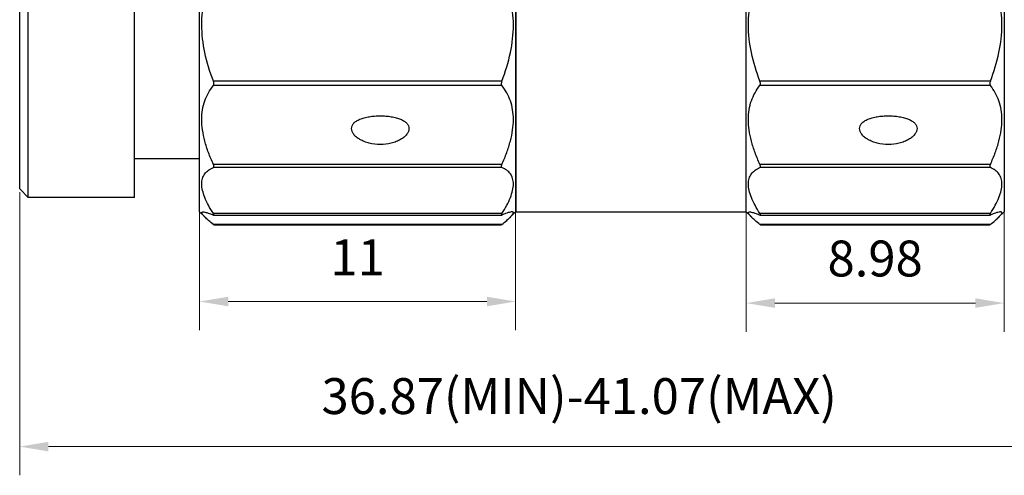
# Model space of a CAD drawing. Units: millimetres. Extents: x 2168 to 2465, y 1891 to 2101.
# Drawn here: x 2319 to 2387, y 1966 to 1998 of the extents above; entities that cross this region are included whole.
import ezdxf

# ---------------------------------------------------------------- set-up
doc = ezdxf.new("R2010")
doc.units = ezdxf.units.MM
doc.layers.add('1轮廓实线层', color=7, linetype='Continuous')
doc.layers.add('7标注层', color=4, linetype='Continuous', lineweight=5)
doc.styles.add('TH_GBDIM', font='calibri.ttf', dxfattribs={"width": 0.8, "height": 2.5})
doc.dimstyles.new('TH_GBDIM', dxfattribs={"dimtxt": 2.5, "dimasz": 2, "dimexe": 2, "dimexo": 0, "dimgap": 1.5, "dimtad": 1, "dimlfac": 0.5, "dimzin": 9, "dimdsep": 46, "dimtxsty": 'TH_GBDIM', "dimcen": 2.5, "dimclrd": 130, "dimclre": 130, "dimclrt": 3, "dimadec": 0, "dimazin": 3, "dimtfac": 0.714286, "dimtmove": 0, "dimatfit": 0, "dimfxl": 1, "dimtzin": 0, "dimlwd": -1, "dimlwe": -1, "dimarcsym": 0})

# ---------------------------------------------------------------- blocks, each defined once
blk = doc.blocks.new('*D29')
at = {"layer": '7标注层', "color": 130, "transparency": 16777216}
for p, q in [((2318.573, 1985.779), (2318.573, 1966.044)), ((2396.511, 1985.01), (2396.511, 1966.044)), ((2320.573, 1968.044), (2394.511, 1968.044))]:
    blk.add_line(p, q, dxfattribs=at)
for points in [[(2320.573, 1968.377), (2320.573, 1967.711), (2318.573, 1968.044)], [(2394.511, 1968.377), (2394.511, 1967.711), (2396.511, 1968.044)]]:
    blk.add_solid(points, dxfattribs=at)
at = {"layer": 'Defpoints', "color": 0, "transparency": 16777216}
for p in [(2318.573, 1985.779), (2396.511, 1985.01), (2396.511, 1968.044)]:
    blk.add_point(p, dxfattribs=at)
at = {"layer": '7标注层', "color": 3, "transparency": 16777216, "insert": (2357.511, 1971.24), "char_height": 2.5, "attachment_point": 5, "style": 'TH_GBDIM'}
blk.add_mtext('36.87(MIN)-41.07(MAX)}', dxfattribs=at)
blk = doc.blocks.new('*D33')
at = {"layer": '7标注层', "color": 130, "transparency": 16777216}
for p, q in [((2331.091, 1984.41), (2331.091, 1976.152)), ((2353.091, 1984.41), (2353.091, 1976.152)), ((2333.091, 1978.152), (2351.091, 1978.152))]:
    blk.add_line(p, q, dxfattribs=at)
for points in [[(2333.091, 1978.485), (2333.091, 1977.819), (2331.091, 1978.152)], [(2351.091, 1978.485), (2351.091, 1977.819), (2353.091, 1978.152)]]:
    blk.add_solid(points, dxfattribs=at)
at = {"layer": 'Defpoints', "color": 0, "transparency": 16777216}
for p in [(2331.091, 1984.41), (2353.091, 1984.41), (2353.091, 1978.152)]:
    blk.add_point(p, dxfattribs=at)
at = {"layer": '7标注层', "color": 3, "transparency": 16777216, "insert": (2342.091, 1980.905), "char_height": 2.5, "attachment_point": 5, "style": 'TH_GBDIM'}
blk.add_mtext('11', dxfattribs=at)
blk = doc.blocks.new('*D34')
at = {"layer": '7标注层', "color": 130, "transparency": 16777216}
for p, q in [((2369.131, 1984.41), (2369.131, 1976.043)), ((2387.091, 1984.41), (2387.091, 1976.043)), ((2371.131, 1978.043), (2385.091, 1978.043))]:
    blk.add_line(p, q, dxfattribs=at)
for points in [[(2371.131, 1978.377), (2371.131, 1977.71), (2369.131, 1978.043)], [(2385.091, 1978.377), (2385.091, 1977.71), (2387.091, 1978.043)]]:
    blk.add_solid(points, dxfattribs=at)
at = {"layer": 'Defpoints', "color": 0, "transparency": 16777216}
for p in [(2369.131, 1984.41), (2387.091, 1984.41), (2387.091, 1978.043)]:
    blk.add_point(p, dxfattribs=at)
at = {"layer": '7标注层', "color": 3, "transparency": 16777216, "insert": (2378.111, 1980.824), "char_height": 2.5, "attachment_point": 5, "style": 'TH_GBDIM'}
blk.add_mtext('8.98', dxfattribs=at)

msp = doc.modelspace()

# ---------------------------------------------------------------- linework, layer by layer
at = {"layer": '1轮廓实线层'}
for p, q in [((2331.091, 1984.41), (2331.091, 2044.41)), ((2353.091, 2044.41), (2353.091, 1984.41)), ((2353.111, 2044.41), (2353.111, 1984.41)), ((2369.131, 1984.41), (2369.131, 2044.41)), ((2387.091, 2044.41), (2387.091, 1984.41)), ((2319.173, 1985.41), (2319.173, 2043.41)), ((2326.573, 1985.41), (2326.573, 2043.41)), ((2318.573, 1986.01), (2318.573, 2042.81)), ((2369.111, 1998.091), (2369.111, 1997.65)), ((2369.111, 1997.65), (2369.111, 1984.41)), ((2352.131, 1993.512), (2332.051, 1993.512)), ((2386.131, 1993.512), (2370.091, 1993.512)), ((2352.131, 1993.193), (2332.051, 1993.193)), ((2386.131, 1993.193), (2370.091, 1993.193)), ((2326.573, 1988.11), (2331.091, 1988.11)), ((2352.131, 1987.707), (2332.051, 1987.707)), ((2352.131, 1987.49), (2332.051, 1987.49)), ((2386.131, 1987.707), (2370.091, 1987.707)), ((2386.131, 1987.49), (2370.091, 1987.49)), ((2318.573, 1986.01), (2319.173, 1985.41)), ((2326.573, 1985.41), (2319.173, 1985.41)), ((2369.131, 1985.51), (2369.111, 1985.51)), ((2331.091, 1984.41), (2331.48, 1984.02)), ((2352.131, 1984.275), (2332.051, 1984.275)), ((2332.051, 1984.178), (2332.076, 1984.172)), ((2332.072, 1984.172), (2352.11, 1984.172)), ((2352.106, 1984.172), (2352.131, 1984.178)), ((2353.091, 1984.41), (2352.701, 1984.02)), ((2353.111, 1984.41), (2369.111, 1984.41)), ((2369.131, 1984.41), (2369.52, 1984.02)), ((2386.131, 1984.275), (2370.091, 1984.275)), ((2370.091, 1984.178), (2370.116, 1984.172)), ((2370.112, 1984.172), (2386.11, 1984.172)), ((2386.106, 1984.172), (2386.131, 1984.178)), ((2387.091, 1984.41), (2386.701, 1984.02)), ((2352.131, 1983.521), (2332.051, 1983.521)), ((2332.087, 1983.495), (2352.095, 1983.495)), ((2386.131, 1983.521), (2370.091, 1983.521)), ((2370.127, 1983.495), (2386.095, 1983.495))]:
    msp.add_line(p, q, dxfattribs=at)
for centre, start, end in [((2328.903, 1976.52), 67.65809, 67.93205), ((2355.279, 1976.52), 112.06795, 112.34191), ((2366.943, 1976.52), 67.65809, 67.93205), ((2389.279, 1976.52), 112.06795, 112.34191)]:
    msp.add_arc(centre, 8.28, start, end, dxfattribs=at)
for points, knots in [([(2332.051, 1993.512), (2331.804, 1994.156), (2331.406, 1995.438), (2331.211, 1997.081), (2331.281, 1998.329), (2331.437, 1999.203), (2331.692, 2000.022), (2331.923, 2000.536), (2332.051, 2000.781)], [0, 0, 0, 0, 0.276122, 0.534911, 0.657319, 0.775215, 0.889218, 1, 1, 1, 1]), ([(2352.131, 1993.512), (2352.378, 1994.156), (2352.776, 1995.438), (2352.971, 1997.081), (2352.901, 1998.329), (2352.745, 1999.203), (2352.49, 2000.022), (2352.259, 2000.536), (2352.131, 2000.781)], [0, 0, 0, 0, 0.276122, 0.534911, 0.657319, 0.775215, 0.889218, 1, 1, 1, 1]), ([(2370.091, 1993.512), (2369.844, 1994.156), (2369.446, 1995.438), (2369.251, 1997.081), (2369.321, 1998.329), (2369.477, 1999.203), (2369.732, 2000.022), (2369.963, 2000.536), (2370.091, 2000.781)], [0, 0, 0, 0, 0.276122, 0.534911, 0.657319, 0.775215, 0.889218, 1, 1, 1, 1]), ([(2386.131, 1993.512), (2386.378, 1994.156), (2386.776, 1995.438), (2386.971, 1997.081), (2386.901, 1998.329), (2386.745, 1999.203), (2386.49, 2000.022), (2386.259, 2000.536), (2386.131, 2000.781)], [0, 0, 0, 0, 0.276122, 0.534911, 0.657319, 0.775215, 0.889218, 1, 1, 1, 1]), ([(2332.051, 1993.193), (2332.064, 1993.209), (2332.092, 1993.265), (2332.094, 1993.379), (2332.068, 1993.466), (2332.051, 1993.512)], [0, 0, 0, 0, 0.19268, 0.551195, 1, 1, 1, 1]), ([(2352.131, 1993.512), (2352.119, 1993.48), (2352.102, 1993.425), (2352.09, 1993.348), (2352.091, 1993.272), (2352.11, 1993.218), (2352.131, 1993.193)], [0, 0, 0, 0, 0.307886, 0.516215, 0.700376, 1, 1, 1, 1]), ([(2370.091, 1993.193), (2370.104, 1993.209), (2370.132, 1993.265), (2370.134, 1993.379), (2370.108, 1993.466), (2370.091, 1993.512)], [0, 0, 0, 0, 0.19268, 0.551195, 1, 1, 1, 1]), ([(2386.131, 1993.512), (2386.119, 1993.48), (2386.102, 1993.425), (2386.09, 1993.348), (2386.091, 1993.272), (2386.11, 1993.218), (2386.131, 1993.193)], [0, 0, 0, 0, 0.307886, 0.516215, 0.700376, 1, 1, 1, 1]), ([(2332.051, 1987.707), (2331.927, 1987.978), (2331.705, 1988.511), (2331.448, 1989.311), (2331.287, 1990.083), (2331.229, 1990.816), (2331.279, 1991.502), (2331.436, 1992.133), (2331.693, 1992.701), (2331.924, 1993.037), (2332.051, 1993.193)], [0, 0, 0, 0, 0.153876, 0.29909, 0.434864, 0.561186, 0.678913, 0.789742, 0.895999, 1, 1, 1, 1]), ([(2352.131, 1987.707), (2352.254, 1987.978), (2352.477, 1988.511), (2352.734, 1989.311), (2352.895, 1990.083), (2352.953, 1990.816), (2352.903, 1991.502), (2352.746, 1992.133), (2352.489, 1992.701), (2352.258, 1993.037), (2352.131, 1993.193)], [0, 0, 0, 0, 0.153876, 0.29909, 0.434864, 0.561186, 0.678913, 0.789742, 0.895999, 1, 1, 1, 1]), ([(2370.091, 1987.707), (2369.967, 1987.978), (2369.745, 1988.511), (2369.488, 1989.311), (2369.327, 1990.083), (2369.269, 1990.816), (2369.319, 1991.502), (2369.476, 1992.133), (2369.733, 1992.701), (2369.964, 1993.037), (2370.091, 1993.193)], [0, 0, 0, 0, 0.153876, 0.29909, 0.434864, 0.561186, 0.678913, 0.789742, 0.895999, 1, 1, 1, 1]), ([(2386.131, 1987.707), (2386.254, 1987.978), (2386.477, 1988.511), (2386.734, 1989.311), (2386.895, 1990.083), (2386.953, 1990.816), (2386.903, 1991.502), (2386.746, 1992.133), (2386.489, 1992.701), (2386.258, 1993.037), (2386.131, 1993.193)], [0, 0, 0, 0, 0.153876, 0.29909, 0.434864, 0.561186, 0.678913, 0.789742, 0.895999, 1, 1, 1, 1]), ([(2341.668, 1990.203), (2341.668, 1990.268), (2341.696, 1990.404), (2341.82, 1990.585), (2342.012, 1990.738), (2342.263, 1990.865), (2342.566, 1990.964), (2342.909, 1991.035), (2343.281, 1991.078), (2343.668, 1991.092), (2344.055, 1991.078), (2344.427, 1991.035), (2344.77, 1990.964), (2345.073, 1990.865), (2345.324, 1990.738), (2345.517, 1990.585), (2345.64, 1990.404), (2345.668, 1990.268), (2345.668, 1990.203)], [0, 0, 0, 0, 0.041142, 0.085304, 0.136145, 0.195335, 0.262847, 0.337509, 0.417376, 0.499975, 0.582578, 0.662455, 0.737127, 0.804647, 0.863843, 0.914689, 0.958856, 1, 1, 1, 1]), ([(2377.025, 1990.203), (2377.025, 1990.268), (2377.053, 1990.404), (2377.177, 1990.585), (2377.369, 1990.738), (2377.62, 1990.865), (2377.923, 1990.964), (2378.267, 1991.035), (2378.639, 1991.078), (2379.025, 1991.092), (2379.412, 1991.078), (2379.784, 1991.035), (2380.127, 1990.964), (2380.43, 1990.865), (2380.682, 1990.738), (2380.874, 1990.585), (2380.997, 1990.404), (2381.025, 1990.268), (2381.025, 1990.203)], [0, 0, 0, 0, 0.041142, 0.085304, 0.136145, 0.195335, 0.262847, 0.337509, 0.417376, 0.499975, 0.582578, 0.662455, 0.737127, 0.804647, 0.863843, 0.914689, 0.958856, 1, 1, 1, 1]), ([(2345.668, 1990.203), (2345.668, 1990.136), (2345.638, 1989.99), (2345.516, 1989.788), (2345.327, 1989.597), (2345.077, 1989.426), (2344.774, 1989.281), (2344.306, 1989.132), (2343.668, 1989.057), (2343.031, 1989.132), (2342.562, 1989.281), (2342.26, 1989.426), (2342.009, 1989.597), (2341.82, 1989.788), (2341.699, 1989.99), (2341.668, 1990.136), (2341.668, 1990.203)], [0, 0, 0, 0, 0.041093, 0.08766, 0.141453, 0.202708, 0.270672, 0.344042, 0.499977, 0.655923, 0.729302, 0.797273, 0.858534, 0.912332, 0.958904, 1, 1, 1, 1]), ([(2381.025, 1990.203), (2381.025, 1990.136), (2380.995, 1989.99), (2380.873, 1989.788), (2380.684, 1989.597), (2380.434, 1989.426), (2380.131, 1989.281), (2379.663, 1989.132), (2379.025, 1989.057), (2378.388, 1989.132), (2377.919, 1989.281), (2377.617, 1989.426), (2377.366, 1989.597), (2377.177, 1989.788), (2377.056, 1989.99), (2377.025, 1990.136), (2377.025, 1990.203)], [0, 0, 0, 0, 0.041093, 0.08766, 0.141453, 0.202708, 0.270672, 0.344042, 0.499977, 0.655923, 0.729302, 0.797273, 0.858534, 0.912332, 0.958904, 1, 1, 1, 1]), ([(2332.051, 1984.275), (2331.93, 1984.465), (2331.714, 1984.83), (2331.456, 1985.371), (2331.291, 1985.868), (2331.229, 1986.318), (2331.277, 1986.717), (2331.441, 1987.055), (2331.709, 1987.318), (2331.931, 1987.439), (2332.051, 1987.49)], [0, 0, 0, 0, 0.180445, 0.34092, 0.480334, 0.59975, 0.703378, 0.79882, 0.895281, 1, 1, 1, 1]), ([(2332.051, 1987.49), (2332.063, 1987.495), (2332.087, 1987.516), (2332.094, 1987.57), (2332.081, 1987.635), (2332.062, 1987.682), (2332.051, 1987.707)], [0, 0, 0, 0, 0.166696, 0.368772, 0.646778, 1, 1, 1, 1]), ([(2352.131, 1987.707), (2352.119, 1987.682), (2352.101, 1987.635), (2352.088, 1987.57), (2352.095, 1987.516), (2352.119, 1987.495), (2352.131, 1987.49)], [0, 0, 0, 0, 0.353222, 0.631228, 0.833304, 1, 1, 1, 1]), ([(2352.131, 1984.275), (2352.251, 1984.465), (2352.468, 1984.83), (2352.726, 1985.371), (2352.89, 1985.868), (2352.953, 1986.318), (2352.905, 1986.717), (2352.741, 1987.055), (2352.473, 1987.318), (2352.251, 1987.439), (2352.131, 1987.49)], [0, 0, 0, 0, 0.180445, 0.34092, 0.480334, 0.59975, 0.703378, 0.79882, 0.895281, 1, 1, 1, 1]), ([(2370.091, 1984.275), (2369.97, 1984.465), (2369.754, 1984.83), (2369.496, 1985.371), (2369.331, 1985.868), (2369.269, 1986.318), (2369.317, 1986.717), (2369.481, 1987.055), (2369.749, 1987.318), (2369.971, 1987.439), (2370.091, 1987.49)], [0, 0, 0, 0, 0.180445, 0.34092, 0.480334, 0.59975, 0.703378, 0.79882, 0.895281, 1, 1, 1, 1]), ([(2370.091, 1987.49), (2370.103, 1987.495), (2370.127, 1987.516), (2370.134, 1987.57), (2370.121, 1987.635), (2370.102, 1987.682), (2370.091, 1987.707)], [0, 0, 0, 0, 0.166696, 0.368772, 0.646778, 1, 1, 1, 1]), ([(2386.131, 1987.707), (2386.119, 1987.682), (2386.101, 1987.635), (2386.088, 1987.57), (2386.095, 1987.516), (2386.119, 1987.495), (2386.131, 1987.49)], [0, 0, 0, 0, 0.353222, 0.631228, 0.833304, 1, 1, 1, 1]), ([(2386.131, 1984.275), (2386.251, 1984.465), (2386.468, 1984.83), (2386.726, 1985.371), (2386.89, 1985.868), (2386.953, 1986.318), (2386.905, 1986.717), (2386.741, 1987.055), (2386.473, 1987.318), (2386.251, 1987.439), (2386.131, 1987.49)], [0, 0, 0, 0, 0.180445, 0.34092, 0.480334, 0.59975, 0.703378, 0.79882, 0.895281, 1, 1, 1, 1]), ([(2331.461, 1984.04), (2331.434, 1984.067), (2331.386, 1984.116), (2331.324, 1984.188), (2331.28, 1984.248), (2331.253, 1984.298), (2331.245, 1984.336), (2331.25, 1984.359), (2331.263, 1984.378), (2331.295, 1984.392), (2331.323, 1984.394), (2331.339, 1984.394)], [0, 0, 0, 0, 0.230154, 0.421067, 0.572579, 0.685868, 0.766077, 0.798193, 0.828921, 0.899934, 1, 1, 1, 1]), ([(2331.339, 1984.394), (2331.376, 1984.394), (2331.465, 1984.381), (2331.615, 1984.34), (2331.803, 1984.277), (2331.94, 1984.223), (2332.014, 1984.193)], [0, 0, 0, 0, 0.157594, 0.378266, 0.660354, 1, 1, 1, 1]), ([(2332.051, 1983.521), (2331.937, 1983.614), (2331.736, 1983.783), (2331.542, 1983.959), (2331.461, 1984.04)], [0, 0, 0, 0, 0.561957, 1, 1, 1, 1]), ([(2332.087, 1984.208), (2332.085, 1984.212), (2332.075, 1984.236), (2332.062, 1984.258), (2332.051, 1984.275)], [0, 0, 0, 0, 0.198278, 1, 1, 1, 1]), ([(2332.076, 1984.172), (2332.079, 1984.172), (2332.086, 1984.173), (2332.091, 1984.182), (2332.091, 1984.194), (2332.088, 1984.202), (2332.087, 1984.208)], [0, 0, 0, 0, 0.208951, 0.393523, 0.643311, 1, 1, 1, 1]), ([(2352.131, 1984.275), (2352.122, 1984.261), (2352.108, 1984.237), (2352.094, 1984.207), (2352.09, 1984.188), (2352.091, 1984.179), (2352.097, 1984.173), (2352.103, 1984.172), (2352.106, 1984.172)], [0, 0, 0, 0, 0.412483, 0.704561, 0.802535, 0.873548, 0.931694, 1, 1, 1, 1]), ([(2352.131, 1983.521), (2352.245, 1983.614), (2352.446, 1983.783), (2352.64, 1983.959), (2352.721, 1984.04)], [0, 0, 0, 0, 0.561957, 1, 1, 1, 1]), ([(2352.843, 1984.394), (2352.805, 1984.394), (2352.717, 1984.381), (2352.566, 1984.34), (2352.378, 1984.277), (2352.242, 1984.223), (2352.168, 1984.193)], [0, 0, 0, 0, 0.157594, 0.378266, 0.660354, 1, 1, 1, 1]), ([(2352.721, 1984.04), (2352.748, 1984.067), (2352.796, 1984.116), (2352.857, 1984.188), (2352.902, 1984.248), (2352.928, 1984.298), (2352.937, 1984.336), (2352.932, 1984.359), (2352.919, 1984.378), (2352.887, 1984.392), (2352.859, 1984.394), (2352.843, 1984.394)], [0, 0, 0, 0, 0.230154, 0.421067, 0.572579, 0.685868, 0.766077, 0.798193, 0.828921, 0.899934, 1, 1, 1, 1]), ([(2369.501, 1984.04), (2369.474, 1984.067), (2369.426, 1984.116), (2369.364, 1984.188), (2369.32, 1984.248), (2369.293, 1984.298), (2369.285, 1984.336), (2369.29, 1984.359), (2369.303, 1984.378), (2369.335, 1984.392), (2369.363, 1984.394), (2369.379, 1984.394)], [0, 0, 0, 0, 0.230154, 0.421067, 0.572579, 0.685868, 0.766077, 0.798193, 0.828921, 0.899934, 1, 1, 1, 1]), ([(2369.379, 1984.394), (2369.416, 1984.394), (2369.505, 1984.381), (2369.655, 1984.34), (2369.843, 1984.277), (2369.98, 1984.223), (2370.054, 1984.193)], [0, 0, 0, 0, 0.157594, 0.378266, 0.660354, 1, 1, 1, 1]), ([(2370.091, 1983.521), (2369.977, 1983.614), (2369.776, 1983.783), (2369.582, 1983.959), (2369.501, 1984.04)], [0, 0, 0, 0, 0.561957, 1, 1, 1, 1]), ([(2370.127, 1984.208), (2370.125, 1984.212), (2370.115, 1984.236), (2370.102, 1984.258), (2370.091, 1984.275)], [0, 0, 0, 0, 0.198277, 1, 1, 1, 1]), ([(2370.116, 1984.172), (2370.119, 1984.172), (2370.126, 1984.173), (2370.131, 1984.182), (2370.131, 1984.194), (2370.128, 1984.202), (2370.127, 1984.208)], [0, 0, 0, 0, 0.208952, 0.393525, 0.643312, 1, 1, 1, 1]), ([(2386.131, 1984.275), (2386.122, 1984.261), (2386.108, 1984.237), (2386.094, 1984.207), (2386.09, 1984.188), (2386.091, 1984.179), (2386.097, 1984.173), (2386.103, 1984.172), (2386.106, 1984.172)], [0, 0, 0, 0, 0.412483, 0.704561, 0.802535, 0.873548, 0.931694, 1, 1, 1, 1]), ([(2386.131, 1983.521), (2386.245, 1983.614), (2386.446, 1983.783), (2386.64, 1983.959), (2386.721, 1984.04)], [0, 0, 0, 0, 0.561957, 1, 1, 1, 1]), ([(2386.843, 1984.394), (2386.805, 1984.394), (2386.717, 1984.381), (2386.566, 1984.34), (2386.378, 1984.277), (2386.242, 1984.223), (2386.168, 1984.193)], [0, 0, 0, 0, 0.157594, 0.378266, 0.660354, 1, 1, 1, 1]), ([(2386.721, 1984.04), (2386.748, 1984.067), (2386.796, 1984.116), (2386.857, 1984.188), (2386.902, 1984.248), (2386.928, 1984.298), (2386.937, 1984.336), (2386.932, 1984.359), (2386.919, 1984.378), (2386.887, 1984.392), (2386.859, 1984.394), (2386.843, 1984.394)], [0, 0, 0, 0, 0.230154, 0.421067, 0.572579, 0.685868, 0.766077, 0.798193, 0.828921, 0.899934, 1, 1, 1, 1]), ([(2332.089, 1983.495), (2332.087, 1983.495), (2332.083, 1983.497), (2332.075, 1983.502), (2332.064, 1983.511), (2332.055, 1983.517), (2332.051, 1983.521)], [0, 0, 0, 0, 0.112603, 0.319729, 0.617789, 1, 1, 1, 1]), ([(2352.131, 1983.521), (2352.126, 1983.517), (2352.118, 1983.511), (2352.107, 1983.502), (2352.099, 1983.497), (2352.094, 1983.495), (2352.093, 1983.495)], [0, 0, 0, 0, 0.382211, 0.680271, 0.887397, 1, 1, 1, 1]), ([(2370.129, 1983.495), (2370.127, 1983.495), (2370.123, 1983.497), (2370.115, 1983.502), (2370.104, 1983.511), (2370.095, 1983.517), (2370.091, 1983.521)], [0, 0, 0, 0, 0.112603, 0.319729, 0.617789, 1, 1, 1, 1]), ([(2386.131, 1983.521), (2386.126, 1983.517), (2386.118, 1983.511), (2386.107, 1983.502), (2386.099, 1983.497), (2386.094, 1983.495), (2386.093, 1983.495)], [0, 0, 0, 0, 0.382211, 0.680271, 0.887397, 1, 1, 1, 1])]:
    msp.add_open_spline(points, degree=3, knots=knots, dxfattribs=at)

# ---------------------------------------------------------------- dimensions: what is measured, and where the dimension line sits
at = {"layer": '7标注层'}
dim = msp.add_linear_dim(base=(2396.511, 1968.044), p1=(2318.573, 1985.779), p2=(2396.511, 1985.01), text='36.87(MIN)-41.07(MAX)}', dimstyle='TH_GBDIM', override={"dimtfac": 1, "dimtzin": 8}, dxfattribs=at)
dim.commit()
dim.dimension.update_dxf_attribs({"geometry": '*D29', "text_midpoint": (2357.511, 1968.044), "dimtype": 160})
for base, p1, p2, picture, middle in [((2353.091, 1978.152), (2331.091, 1984.41), (2353.091, 1984.41), '*D33', (2342.091, 1980.905)), ((2387.091, 1978.043), (2369.131, 1984.41), (2387.091, 1984.41), '*D34', (2378.111, 1980.824))]:
    dim = msp.add_linear_dim(base=base, p1=p1, p2=p2, dimstyle='TH_GBDIM', dxfattribs=at)
    dim.commit()
    dim.dimension.update_dxf_attribs({"geometry": picture, "text_midpoint": middle})

doc.saveas('drawing.dxf')
